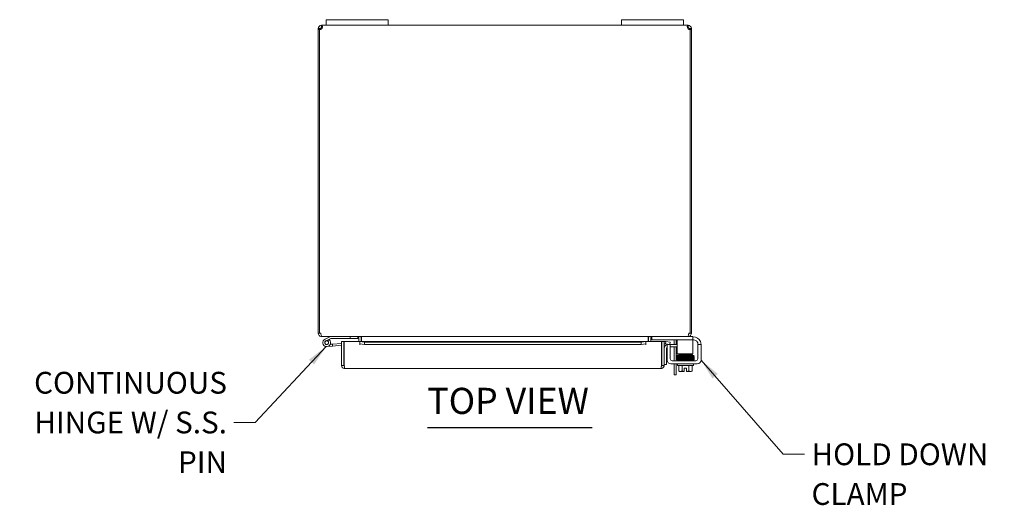
# Model space of a CAD drawing. Units: inches. Extents: x 1 to 116, y 1 to 76.
# Drawn here: x 20 to 51, y 60 to 76 of the extents above; entities that cross this region are included whole.
import ezdxf

# ---------------------------------------------------------------- set-up
doc = ezdxf.new("R2010")
doc.units = ezdxf.units.IN
doc.header["$LTSCALE"] = 7
doc.header["$MEASUREMENT"] = 0
doc.layers.add('Symbol (ANSI)', color=7, linetype='Continuous', lineweight=5)
doc.layers.add('Visible (ANSI)', color=7, linetype='Continuous', lineweight=5)
doc.styles.add('ROMANS', font='romans.shx')
doc.styles.add('Text Style168', font='tahoma.ttf')
doc.dimstyles.new('Default (ANSI)$7', dxfattribs={"dimscale": 7, "dimtxt": 0.1, "dimasz": 0.098425, "dimexe": 0.125, "dimexo": 0.0625, "dimgap": 0.031496, "dimtad": 0, "dimtih": 1, "dimtoh": 1, "dimrnd": 1e-08, "dimzin": 0, "dimdsep": 46, "dimtxsty": 'ROMANS', "dimcen": 0.09, "dimdle": 0.393701, "dimclrd": 256, "dimclre": 256, "dimclrt": 256, "dimadec": 0, "dimazin": 0, "dimtfac": 1, "dimtofl": 0, "dimtmove": 0, "dimatfit": 3, "dimfxl": 1, "dimtolj": 1, "dimtzin": 0, "dimlwd": -1, "dimlwe": -1, "dimarcsym": 0})

msp = doc.modelspace()

# ---------------------------------------------------------------- linework, layer by layer
at = {"layer": 'Symbol (ANSI)', "lineweight": 30}
msp.add_line((32.879, 62.509), (38.179, 62.509), dxfattribs=at)
at = {"layer": 'Visible (ANSI)'}
for p, q in [((29.477, 75.383), (29.477, 75.433)), ((29.477, 75.433), (29.489, 75.433)), ((29.477, 75.359), (29.477, 75.383)), ((29.489, 75.383), (29.489, 75.433)), ((29.489, 75.433), (29.622, 75.433)), ((29.489, 75.359), (29.489, 75.383)), ((29.622, 75.613), (29.622, 75.433)), ((29.622, 75.613), (29.872, 75.613)), ((29.872, 75.433), (29.622, 75.433)), ((31.372, 75.613), (29.872, 75.613)), ((29.872, 75.433), (31.372, 75.433)), ((31.372, 75.613), (31.622, 75.613)), ((31.622, 75.433), (31.372, 75.433)), ((31.622, 75.433), (31.622, 75.613)), ((31.622, 75.433), (39.122, 75.433)), ((39.122, 75.613), (39.122, 75.433)), ((39.122, 75.613), (39.372, 75.613)), ((39.372, 75.433), (39.122, 75.433)), ((40.872, 75.613), (39.372, 75.613)), ((39.372, 75.433), (40.872, 75.433)), ((40.872, 75.613), (41.122, 75.613)), ((41.122, 75.433), (40.872, 75.433)), ((41.122, 75.433), (41.122, 75.613)), ((41.122, 75.433), (41.255, 75.433)), ((41.255, 75.433), (41.255, 75.383)), ((41.255, 75.433), (41.267, 75.433)), ((41.255, 75.383), (41.255, 75.359)), ((41.267, 75.433), (41.267, 75.383)), ((41.267, 75.383), (41.267, 75.359)), ((29.422, 75.328), (29.372, 75.328)), ((29.372, 75.303), (29.372, 75.328)), ((29.409, 75.303), (29.372, 75.303)), ((29.372, 75.303), (29.372, 65.538)), ((29.409, 65.538), (29.409, 75.305)), ((29.446, 75.303), (29.417, 75.303)), ((29.446, 75.328), (29.422, 75.328)), ((29.446, 75.328), (29.446, 75.303)), ((29.446, 75.303), (29.446, 75.302)), ((29.489, 75.359), (29.477, 75.359)), ((41.267, 75.359), (41.255, 75.359)), ((41.322, 75.328), (41.298, 75.328)), ((41.298, 75.303), (41.298, 75.328)), ((41.327, 75.303), (41.298, 75.303)), ((41.298, 75.302), (41.298, 75.303)), ((41.372, 75.328), (41.322, 75.328)), ((41.335, 75.305), (41.335, 65.538)), ((41.372, 75.303), (41.335, 75.303)), ((41.372, 75.328), (41.372, 75.303)), ((41.372, 65.538), (41.372, 75.303)), ((29.372, 65.538), (29.409, 65.538)), ((29.409, 65.538), (29.457, 65.538)), ((29.477, 65.44), (29.477, 65.433)), ((29.477, 65.433), (29.488, 65.433)), ((41.256, 65.433), (29.488, 65.433)), ((29.763, 65.431), (29.587, 65.345)), ((29.614, 65.289), (29.711, 65.337)), ((29.731, 65.321), (29.668, 65.29)), ((29.711, 65.337), (29.777, 65.369)), ((29.784, 65.37), (30.392, 65.37)), ((30.12, 65.274), (30.194, 65.274)), ((30.12, 64.505), (30.12, 65.274)), ((30.194, 65.274), (30.194, 64.505)), ((30.205, 64.505), (30.205, 65.274)), ((30.205, 65.274), (30.705, 65.274)), ((30.392, 65.433), (30.392, 65.37)), ((30.392, 65.37), (30.642, 65.37)), ((30.642, 65.37), (30.642, 65.433)), ((30.673, 65.402), (30.673, 65.274)), ((30.705, 65.274), (30.705, 65.273)), ((30.705, 65.169), (30.705, 65.274)), ((30.705, 65.274), (39.91, 65.274)), ((30.705, 65.272), (30.705, 65.273)), ((30.855, 65.246), (30.705, 65.272)), ((30.705, 65.272), (30.705, 65.2)), ((30.747, 65.274), (30.747, 65.402)), ((30.758, 65.402), (30.758, 65.274)), ((30.855, 65.174), (30.855, 65.246)), ((39.76, 65.246), (30.855, 65.246)), ((39.91, 65.272), (39.76, 65.246)), ((39.76, 65.246), (39.76, 65.174)), ((39.91, 65.273), (39.91, 65.274)), ((39.91, 65.274), (39.91, 65.169)), ((39.91, 65.274), (40.41, 65.274)), ((39.91, 65.273), (39.91, 65.272)), ((39.91, 65.2), (39.91, 65.272)), ((39.986, 65.402), (39.986, 65.274)), ((39.997, 65.402), (39.997, 65.274)), ((40.071, 65.402), (40.071, 65.274)), ((40.102, 65.433), (40.102, 65.329)), ((40.132, 65.329), (40.102, 65.329)), ((41.385, 65.329), (40.132, 65.329)), ((40.41, 65.274), (40.41, 64.505)), ((40.421, 64.505), (40.421, 65.274)), ((40.421, 65.274), (40.495, 65.274)), ((40.495, 64.505), (40.495, 65.274)), ((40.546, 65.272), (40.534, 65.2)), ((40.546, 65.272), (40.545, 65.273)), ((40.694, 65.246), (40.546, 65.272)), ((40.681, 65.174), (40.694, 65.246)), ((40.813, 65.174), (40.813, 65.296)), ((40.887, 65.308), (40.887, 65.174)), ((40.915, 65.329), (40.915, 65.204)), ((41.256, 65.433), (41.267, 65.433)), ((41.267, 65.44), (41.267, 65.433)), ((41.385, 65.433), (41.267, 65.433)), ((41.287, 65.538), (41.335, 65.538)), ((41.335, 65.538), (41.372, 65.538)), ((41.385, 65.433), (41.415, 65.433)), ((41.415, 65.329), (41.385, 65.329)), ((41.415, 65.329), (41.415, 65.433)), ((41.415, 65.424), (41.433, 65.424)), ((41.415, 65.204), (41.415, 65.329)), ((41.454, 65.32), (41.415, 65.32)), ((29.832, 65.124), (29.653, 65.108)), ((29.755, 65.18), (29.827, 65.186)), ((30.12, 65.212), (29.827, 65.186)), ((29.827, 65.186), (29.832, 65.124)), ((30.12, 65.149), (29.832, 65.124)), ((30.705, 65.2), (30.855, 65.174)), ((30.705, 65.2), (30.705, 65.169)), ((30.705, 65.169), (30.705, 65.169)), ((30.705, 65.169), (30.705, 65.169)), ((39.76, 65.174), (30.855, 65.174)), ((39.76, 65.174), (39.91, 65.2)), ((39.91, 65.2), (39.91, 65.169)), ((39.91, 65.169), (39.91, 65.169)), ((39.91, 65.169), (39.91, 65.169)), ((40.534, 65.2), (40.532, 65.2)), ((40.534, 65.2), (40.681, 65.174)), ((40.569, 65.037), (40.569, 64.786)), ((40.693, 65.174), (40.589, 65.174)), ((40.589, 65.144), (40.589, 65.174)), ((40.589, 64.674), (40.589, 65.144)), ((40.693, 65.174), (40.882, 65.174)), ((40.693, 65.174), (40.693, 65.144)), ((40.693, 64.715), (40.693, 65.144)), ((40.882, 65.1), (40.693, 65.1)), ((40.813, 64.653), (40.813, 65.1)), ((40.882, 65.174), (40.915, 65.174)), ((40.915, 65.1), (40.882, 65.1)), ((40.887, 65.1), (40.887, 64.653)), ((40.915, 65.204), (40.915, 64.932)), ((40.915, 64.87), (40.915, 64.932)), ((41.415, 65.204), (41.415, 64.932)), ((41.415, 64.932), (41.415, 64.87)), ((41.579, 65.195), (41.579, 65.174)), ((41.683, 65.174), (41.579, 65.174)), ((41.579, 65.144), (41.579, 65.174)), ((41.579, 65.144), (41.579, 64.715)), ((41.683, 65.174), (41.683, 65.144)), ((41.683, 65.144), (41.683, 64.674)), ((30.205, 64.655), (30.194, 64.654)), ((40.569, 64.786), (40.569, 64.536)), ((41.516, 64.653), (40.755, 64.653)), ((40.915, 64.87), (41.415, 64.87)), ((40.931, 64.683), (41.383, 64.683)), ((40.931, 64.653), (40.931, 64.683)), ((41.056, 64.84), (41.056, 64.87)), ((41.056, 64.781), (41.056, 64.782)), ((41.056, 64.75), (41.056, 64.752)), ((41.056, 64.721), (41.056, 64.721)), ((41.056, 64.683), (41.056, 64.692)), ((41.306, 64.844), (41.306, 64.87)), ((41.306, 64.785), (41.306, 64.786)), ((41.306, 64.755), (41.306, 64.756)), ((41.306, 64.725), (41.306, 64.726)), ((41.306, 64.683), (41.306, 64.696)), ((41.431, 64.653), (41.431, 64.671)), ((30.194, 64.505), (30.12, 64.505)), ((40.39, 64.399), (30.226, 64.399)), ((40.421, 64.505), (40.495, 64.505)), ((40.495, 64.536), (40.569, 64.536)), ((41.558, 64.549), (40.714, 64.549)), ((40.813, 64.203), (40.813, 64.549)), ((40.887, 64.549), (40.887, 64.203)), ((40.921, 64.499), (40.921, 64.549)), ((41.441, 64.499), (40.921, 64.499)), ((40.964, 64.499), (40.964, 64.332)), ((40.993, 64.309), (41.018, 64.309)), ((41.018, 64.309), (41.143, 64.309)), ((41.072, 64.499), (41.072, 64.332)), ((41.143, 64.311), (41.143, 64.41)), ((41.143, 64.41), (41.218, 64.41)), ((41.143, 64.311), (41.143, 64.309)), ((41.218, 64.41), (41.218, 64.311)), ((41.218, 64.309), (41.218, 64.311)), ((41.218, 64.309), (41.343, 64.309)), ((41.289, 64.499), (41.289, 64.332)), ((41.343, 64.309), (41.368, 64.309)), ((41.397, 64.499), (41.397, 64.332)), ((41.441, 64.499), (41.441, 64.549)), ((40.813, 64.203), (40.887, 64.203))]:
    msp.add_line(p, q, dxfattribs=at)
msp.add_circle((29.642, 65.233), 0.06, dxfattribs=at)
for centre, radius, start, end in [((29.434, 75.371), 0.07, 248.9804, 321.9526), ((41.31, 75.371), 0.07, 218.0474, 291.0196), ((29.477, 65.538), 0.0312, 180, 231.7663), ((29.642, 65.233), 0.125, 116.1152, 44.4971), ((29.642, 65.233), 0.0625, 116.1183, 65.2124), ((29.642, 65.233), 0.0625, 65.2124, 116.1183), ((29.642, 65.233), 0.125, 56.1183, 56.1205), ((29.642, 65.233), 0.125, 44.4971, 56.1183), ((29.769, 65.418), 0.015, 90, 116.1152), ((29.784, 65.355), 0.015, 90, 116.1152), ((30.642, 65.402), 0.105, 0, 7.9309), ((40.102, 65.402), 0.105, 172.0691, 180), ((40.527, 65.169), 0.105, 80, 107.2722), ((40.751, 65.296), 0.0625, 0, 31.3323), ((40.762, 65.308), 0.125, 0, 9.6716), ((41.267, 65.538), 0.0312, 308.2337, 0), ((41.433, 65.174), 0.25, 23.5782, 90), ((41.454, 65.195), 0.125, 39.1978, 90), ((30.194, 65.156), 0.0625, 79.8179, 90), ((40.527, 65.169), 0.0312, 80, 180), ((40.62, 65.049), 0.125, 104.6289, 180), ((40.632, 65.037), 0.0625, 133.5601, 180), ((40.714, 64.674), 0.125, 180, 270), ((40.755, 64.715), 0.0625, 180, 270), ((41.516, 64.715), 0.0625, 270, 0), ((41.558, 64.674), 0.125, 270, 0), ((41.181, 64.574), 0.325, 228.1897, 234.7356), ((41.181, 64.574), 0.265, 245.9052, 261.8699), ((41.181, 64.574), 0.265, 278.1301, 294.0948), ((41.181, 64.574), 0.325, 305.2644, 311.8103)]:
    msp.add_arc(centre, radius, start, end, dxfattribs=at)
for centre, major_axis, ratio, start_param, end_param in [((41.026, 64.796), (-0.0003, 0.0145), 0.590418, 6.282426, 6.282616), ((41.026, 64.735), (0.0003, -0.0145), 0.590418, 6.282805, 6.282995), ((41.392, 64.684), (-0.0005, 0.0145), 0.806882, 0.031033, 1.63164), ((41.392, 64.684), (-0.0005, 0.0145), 0.806882, 2.141307, 6.248951), ((41.392, 64.832), (0.0005, -0.0145), 0.806882, 6.281772, 9.423361), ((41.392, 64.773), (-0.0005, 0.0145), 0.806882, 6.28283, 6.283185), ((41.392, 64.742), (0.0005, -0.0145), 0.806882, 6.282831, 6.283185), ((41.018, 64.574), (0, -0.265), 0.5, 5.862651, 6.283185), ((41.018, 64.574), (0, -0.265), 0.5, 0, 0.420534), ((41.343, 64.574), (0, -0.265), 0.5, 5.862651, 6.283185), ((41.343, 64.574), (0, -0.265), 0.5, 0, 0.420534)]:
    msp.add_ellipse(centre, major_axis=major_axis, ratio=ratio, start_param=start_param, end_param=end_param, dxfattribs=at)
for points, knots in [([(29.372, 75.328), (29.372, 75.35), (29.38, 75.378), (29.399, 75.398), (29.418, 75.419), (29.446, 75.431), (29.469, 75.433), (29.472, 75.433), (29.475, 75.433), (29.477, 75.433)], [-2.234849, -2.234849, -2.234849, -2.234849, -1.609709, -1.609709, -1.609709, -0.984221, -0.984221, -0.984221, -0.906744, -0.906744, -0.906744, -0.906744]), ([(29.489, 75.433), (29.498, 75.433), (29.503, 75.424), (29.504, 75.406), (29.505, 75.387), (29.5, 75.359), (29.492, 75.336), (29.491, 75.333), (29.49, 75.33), (29.489, 75.328)], [-0.664052, -0.664052, -0.664052, -0.664052, -0.038913, -0.038913, -0.038913, 0.586575, 0.586575, 0.586575, 0.664052, 0.664052, 0.664052, 0.664052]), ([(41.255, 75.328), (41.246, 75.35), (41.241, 75.378), (41.24, 75.398), (41.239, 75.419), (41.244, 75.431), (41.252, 75.433), (41.253, 75.433), (41.254, 75.433), (41.255, 75.433)], [2.47754, 2.47754, 2.47754, 2.47754, 3.10268, 3.10268, 3.10268, 3.728168, 3.728168, 3.728168, 3.805645, 3.805645, 3.805645, 3.805645]), ([(41.267, 75.433), (41.289, 75.433), (41.317, 75.424), (41.337, 75.406), (41.358, 75.387), (41.37, 75.359), (41.372, 75.336), (41.372, 75.333), (41.372, 75.33), (41.372, 75.328)], [-2.234849, -2.234849, -2.234849, -2.234849, -1.609709, -1.609709, -1.609709, -0.984221, -0.984221, -0.984221, -0.906744, -0.906744, -0.906744, -0.906744]), ([(29.477, 75.359), (29.469, 75.359), (29.457, 75.354), (29.451, 75.345), (29.447, 75.339), (29.446, 75.333), (29.446, 75.328)], [0.906744, 0.906744, 0.906744, 0.906744, 1.740666, 1.740666, 1.740666, 2.234849, 2.234849, 2.234849, 2.234849]), ([(41.298, 75.328), (41.298, 75.336), (41.293, 75.348), (41.284, 75.354), (41.278, 75.357), (41.272, 75.359), (41.267, 75.359)], [0.906744, 0.906744, 0.906744, 0.906744, 1.740666, 1.740666, 1.740666, 2.234849, 2.234849, 2.234849, 2.234849]), ([(29.372, 65.538), (29.372, 65.501), (29.393, 65.465), (29.425, 65.447), (29.441, 65.438), (29.459, 65.433), (29.477, 65.433)], [0, 0, 0, 0, 1.050651, 1.050651, 1.050651, 1.570796, 1.570796, 1.570796, 1.570796]), ([(29.488, 65.433), (29.477, 65.433), (29.467, 65.454), (29.461, 65.486), (29.458, 65.502), (29.457, 65.52), (29.457, 65.538)], [-1.570796, -1.570796, -1.570796, -1.570796, -0.520146, -0.520146, -0.520146, 0, 0, 0, 0]), ([(30.673, 65.402), (30.673, 65.413), (30.666, 65.425), (30.655, 65.43), (30.651, 65.432), (30.646, 65.433), (30.642, 65.433)], [-3.141593, -3.141593, -3.141593, -3.141593, -2.012802, -2.012802, -2.012802, -1.570796, -1.570796, -1.570796, -1.570796]), ([(30.758, 65.402), (30.758, 65.413), (30.734, 65.425), (30.698, 65.43), (30.684, 65.432), (30.668, 65.433), (30.653, 65.433)], [-3.141593, -3.141593, -3.141593, -3.141593, -2.012802, -2.012802, -2.012802, -1.570796, -1.570796, -1.570796, -1.570796]), ([(39.986, 65.402), (39.986, 65.413), (40.01, 65.425), (40.046, 65.43), (40.06, 65.432), (40.076, 65.433), (40.091, 65.433)], [-3.141593, -3.141593, -3.141593, -3.141593, -2.012802, -2.012802, -2.012802, -1.570796, -1.570796, -1.570796, -1.570796]), ([(40.071, 65.402), (40.071, 65.413), (40.078, 65.425), (40.089, 65.43), (40.093, 65.432), (40.098, 65.433), (40.102, 65.433)], [-3.141593, -3.141593, -3.141593, -3.141593, -2.012802, -2.012802, -2.012802, -1.570796, -1.570796, -1.570796, -1.570796]), ([(41.287, 65.538), (41.287, 65.501), (41.281, 65.465), (41.271, 65.447), (41.267, 65.438), (41.261, 65.433), (41.256, 65.433)], [0, 0, 0, 0, 1.050651, 1.050651, 1.050651, 1.570796, 1.570796, 1.570796, 1.570796]), ([(41.267, 65.433), (41.304, 65.433), (41.34, 65.454), (41.358, 65.486), (41.367, 65.502), (41.372, 65.52), (41.372, 65.538)], [-1.570796, -1.570796, -1.570796, -1.570796, -0.520146, -0.520146, -0.520146, 0, 0, 0, 0]), ([(41.579, 65.195), (41.579, 65.197), (41.579, 65.199), (41.578, 65.209), (41.577, 65.219), (41.572, 65.236), (41.569, 65.244), (41.561, 65.26), (41.556, 65.267), (41.551, 65.274)], [1.5015302, 1.5015302, 1.5015302, 1.5015302, 1.5276944, 1.5276944, 1.6086903, 1.6086903, 1.6754193, 1.6754193, 1.736828, 1.736828, 1.736828, 1.736828]), ([(41.662, 65.274), (41.667, 65.262), (41.672, 65.248), (41.678, 65.224), (41.68, 65.212), (41.682, 65.194), (41.682, 65.186), (41.683, 65.176), (41.683, 65.174), (41.683, 65.174)], [0.4353604, 0.4353604, 0.4353604, 0.4353604, 0.5345402, 0.5345402, 0.6337199, 0.6337199, 0.7295016, 0.7295016, 0.8252834, 0.8252834, 0.8252834, 0.8252834]), ([(40.916, 64.806), (40.916, 64.806), (40.916, 64.806), (40.914, 64.806), (40.913, 64.807), (40.911, 64.808), (40.911, 64.808), (40.909, 64.809), (40.908, 64.81), (40.907, 64.812), (40.906, 64.813), (40.905, 64.816), (40.904, 64.818), (40.904, 64.821), (40.904, 64.822), (40.905, 64.826), (40.906, 64.827), (40.908, 64.83), (40.909, 64.831), (40.91, 64.832), (40.911, 64.833), (40.913, 64.834), (40.914, 64.834), (40.915, 64.834), (40.915, 64.834), (40.917, 64.835), (40.918, 64.835), (40.921, 64.835), (40.923, 64.836), (40.932, 64.836), (40.939, 64.837), (40.962, 64.837), (40.981, 64.838), (41.023, 64.839), (41.047, 64.839), (41.098, 64.84), (41.125, 64.841), (41.181, 64.842), (41.209, 64.842), (41.264, 64.843), (41.29, 64.844), (41.338, 64.845), (41.36, 64.845), (41.383, 64.846), (41.387, 64.846), (41.392, 64.846)], [2.500051, 2.500051, 2.500051, 2.500051, 2.513886, 2.513886, 2.533132, 2.533132, 2.541865, 2.541865, 2.552805, 2.552805, 2.563999, 2.563999, 2.576512, 2.576512, 2.589387, 2.589387, 2.602276, 2.602276, 2.614949, 2.614949, 2.626372, 2.626372, 2.637201, 2.637201, 2.652447, 2.652447, 2.684965, 2.684965, 2.782468, 2.782468, 2.929416, 2.929416, 3.154378, 3.154378, 3.368105, 3.368105, 3.58075, 3.58075, 3.793036, 3.793036, 4.00511, 4.00511, 4.216946, 4.216946, 4.272081, 4.272081, 4.272081, 4.272081]), ([(40.92, 64.776), (40.92, 64.776), (40.92, 64.776), (40.919, 64.776), (40.918, 64.776), (40.916, 64.777), (40.916, 64.777), (40.914, 64.777), (40.913, 64.778), (40.912, 64.778), (40.911, 64.779), (40.91, 64.78), (40.909, 64.781), (40.907, 64.783), (40.906, 64.784), (40.905, 64.786), (40.905, 64.788), (40.904, 64.791), (40.904, 64.793), (40.905, 64.796), (40.906, 64.797), (40.907, 64.8), (40.908, 64.801), (40.91, 64.803), (40.911, 64.803), (40.913, 64.804), (40.913, 64.805), (40.915, 64.805), (40.915, 64.805), (40.917, 64.806), (40.917, 64.806), (40.92, 64.806), (40.922, 64.806), (40.934, 64.807), (40.949, 64.808), (40.986, 64.809), (41.005, 64.81), (41.026, 64.81)], [0.3195692, 0.3195692, 0.3195692, 0.3195692, 0.3256236, 0.3256236, 0.360025, 0.360025, 0.385864, 0.385864, 0.3996689, 0.3996689, 0.4082897, 0.4082897, 0.4196893, 0.4196893, 0.4307009, 0.4307009, 0.4431118, 0.4431118, 0.4560029, 0.4560029, 0.4689296, 0.4689296, 0.4817072, 0.4817072, 0.493416, 0.493416, 0.5042552, 0.5042552, 0.5186157, 0.5186157, 0.5476072, 0.5476072, 0.6344752, 0.6344752, 0.8997398, 0.8997398, 1.0987141, 1.0987141, 1.0987141, 1.0987141]), ([(40.921, 64.746), (40.921, 64.746), (40.921, 64.746), (40.92, 64.746), (40.918, 64.746), (40.917, 64.746), (40.916, 64.746), (40.914, 64.747), (40.913, 64.747), (40.912, 64.748), (40.911, 64.748), (40.91, 64.749), (40.909, 64.75), (40.907, 64.753), (40.906, 64.754), (40.904, 64.758), (40.904, 64.76), (40.904, 64.763), (40.905, 64.765), (40.906, 64.767), (40.906, 64.769), (40.908, 64.771), (40.909, 64.772), (40.91, 64.773), (40.911, 64.773), (40.913, 64.774), (40.913, 64.774), (40.915, 64.775), (40.916, 64.775), (40.918, 64.776), (40.92, 64.776), (40.924, 64.776), (40.926, 64.777), (40.934, 64.777), (40.94, 64.777), (40.954, 64.778), (40.961, 64.778), (40.978, 64.779), (40.987, 64.779), (41.008, 64.78), (41.018, 64.78), (41.041, 64.78), (41.054, 64.781), (41.079, 64.781), (41.092, 64.781), (41.119, 64.782), (41.132, 64.782), (41.16, 64.783), (41.174, 64.783), (41.202, 64.783), (41.216, 64.784), (41.243, 64.784), (41.257, 64.784), (41.283, 64.785), (41.296, 64.785), (41.32, 64.786), (41.332, 64.786), (41.352, 64.787), (41.361, 64.787), (41.377, 64.787), (41.385, 64.787), (41.392, 64.788)], [3.602749, 3.602749, 3.602749, 3.602749, 3.606538, 3.606538, 3.675559, 3.675559, 3.712228, 3.712228, 3.738143, 3.738143, 3.746097, 3.746097, 3.758127, 3.758127, 3.767102, 3.767102, 3.773994, 3.773994, 3.780298, 3.780298, 3.787346, 3.787346, 3.796057, 3.796057, 3.806759, 3.806759, 3.821646, 3.821646, 3.850248, 3.850248, 3.95778, 3.95778, 4.074514, 4.074514, 4.247381, 4.247381, 4.410537, 4.410537, 4.57183, 4.57183, 4.732485, 4.732485, 4.892859, 4.892859, 5.053085, 5.053085, 5.21322, 5.21322, 5.373292, 5.373292, 5.533311, 5.533311, 5.693273, 5.693273, 5.853165, 5.853165, 6.012951, 6.012951, 6.148068, 6.148068, 6.283185, 6.283185, 6.283185, 6.283185]), ([(40.917, 64.716), (40.916, 64.716), (40.916, 64.716), (40.914, 64.716), (40.913, 64.717), (40.912, 64.718), (40.911, 64.718), (40.909, 64.719), (40.908, 64.72), (40.907, 64.722), (40.906, 64.723), (40.905, 64.726), (40.904, 64.727), (40.904, 64.731), (40.904, 64.732), (40.905, 64.735), (40.906, 64.737), (40.907, 64.74), (40.908, 64.741), (40.91, 64.742), (40.911, 64.743), (40.913, 64.744), (40.913, 64.744), (40.915, 64.744), (40.915, 64.745), (40.917, 64.745), (40.918, 64.745), (40.921, 64.746), (40.923, 64.746), (40.932, 64.746), (40.939, 64.747), (40.961, 64.748), (40.979, 64.748), (41.009, 64.749), (41.017, 64.749), (41.026, 64.749)], [0.3633185, 0.3633185, 0.3633185, 0.3633185, 0.3828771, 0.3828771, 0.3995334, 0.3995334, 0.4088448, 0.4088448, 0.4202832, 0.4202832, 0.4314354, 0.4314354, 0.4439471, 0.4439471, 0.4568823, 0.4568823, 0.4698416, 0.4698416, 0.4826149, 0.4826149, 0.4942335, 0.4942335, 0.5052107, 0.5052107, 0.5204199, 0.5204199, 0.5523687, 0.5523687, 0.6481481, 0.6481481, 0.7924777, 0.7924777, 1.0183396, 1.0183396, 1.0994423, 1.0994423, 1.0994423, 1.0994423]), ([(41.018, 64.683), (41.01, 64.683), (41.003, 64.683), (40.976, 64.684), (40.959, 64.684), (40.933, 64.685), (40.925, 64.685), (40.918, 64.686), (40.917, 64.686), (40.915, 64.687), (40.915, 64.687), (40.913, 64.688), (40.912, 64.688), (40.911, 64.689), (40.91, 64.69), (40.909, 64.691), (40.908, 64.692), (40.906, 64.694), (40.906, 64.695), (40.905, 64.698), (40.904, 64.699), (40.904, 64.703), (40.904, 64.704), (40.906, 64.707), (40.906, 64.709), (40.908, 64.711), (40.909, 64.712), (40.911, 64.714), (40.912, 64.714), (40.913, 64.715), (40.914, 64.715), (40.915, 64.715), (40.916, 64.716), (40.917, 64.716), (40.918, 64.716), (40.922, 64.717), (40.926, 64.717), (40.936, 64.717), (40.944, 64.718), (40.968, 64.719), (40.987, 64.719), (41.03, 64.72), (41.054, 64.721), (41.106, 64.722), (41.134, 64.722), (41.19, 64.723), (41.218, 64.724), (41.272, 64.725), (41.298, 64.725), (41.345, 64.726), (41.366, 64.727), (41.386, 64.727), (41.389, 64.727), (41.392, 64.727)], [1.950949, 1.950949, 1.950949, 1.950949, 2.028484, 2.028484, 2.241211, 2.241211, 2.455273, 2.455273, 2.506594, 2.506594, 2.520769, 2.520769, 2.537157, 2.537157, 2.543935, 2.543935, 2.554759, 2.554759, 2.566233, 2.566233, 2.578871, 2.578871, 2.591759, 2.591759, 2.604639, 2.604639, 2.617184, 2.617184, 2.628313, 2.628313, 2.639461, 2.639461, 2.656434, 2.656434, 2.69592, 2.69592, 2.814493, 2.814493, 2.95469, 2.95469, 3.176396, 3.176396, 3.389925, 3.389925, 3.602516, 3.602516, 3.814778, 3.814778, 4.026832, 4.026832, 4.238635, 4.238635, 4.272121, 4.272121, 4.272121, 4.272121]), ([(41.014, 64.81), (40.997, 64.809), (40.981, 64.809), (40.952, 64.808), (40.94, 64.808), (40.928, 64.807), (40.925, 64.807), (40.923, 64.806), (40.923, 64.806), (40.923, 64.806)], [0.2581422, 0.2581422, 0.2581422, 0.2581422, 0.4272784, 0.4272784, 0.6383298, 0.6383298, 0.7331262, 0.7331262, 0.7750886, 0.7750886, 0.7750886, 0.7750886]), ([(41.026, 64.781), (41.004, 64.781), (40.983, 64.78), (40.951, 64.779), (40.939, 64.779), (40.928, 64.778), (40.925, 64.778), (40.923, 64.777), (40.923, 64.777), (40.923, 64.777)], [0.0000051, 0.0000051, 0.0000051, 0.0000051, 0.2152517, 0.2152517, 0.4261308, 0.4261308, 0.5181746, 0.5181746, 0.5565175, 0.5565175, 0.5565175, 0.5565175]), ([(40.923, 64.747), (40.923, 64.747), (40.923, 64.747), (40.925, 64.747), (40.927, 64.748), (40.932, 64.748), (40.936, 64.748), (40.946, 64.749), (40.952, 64.749), (40.967, 64.749), (40.975, 64.75), (40.993, 64.75), (41.003, 64.75), (41.025, 64.751), (41.036, 64.751), (41.06, 64.752), (41.073, 64.752), (41.099, 64.752), (41.112, 64.753), (41.139, 64.753), (41.153, 64.754), (41.181, 64.754), (41.195, 64.754), (41.223, 64.755), (41.237, 64.755), (41.264, 64.756), (41.277, 64.756), (41.302, 64.756), (41.315, 64.757), (41.338, 64.757), (41.349, 64.757), (41.372, 64.758), (41.383, 64.758), (41.393, 64.759)], [3.872625, 3.872625, 3.872625, 3.872625, 3.930423, 3.930423, 4.035885, 4.035885, 4.179663, 4.179663, 4.334933, 4.334933, 4.493132, 4.493132, 4.652297, 4.652297, 4.811865, 4.811865, 4.971631, 4.971631, 5.13151, 5.13151, 5.291463, 5.291463, 5.451474, 5.451474, 5.611538, 5.611538, 5.771663, 5.771663, 5.931872, 5.931872, 6.092218, 6.092218, 6.283185, 6.283185, 6.283185, 6.283185]), ([(41.026, 64.72), (41.004, 64.72), (40.983, 64.719), (40.951, 64.718), (40.939, 64.718), (40.927, 64.717), (40.924, 64.717), (40.923, 64.717), (40.923, 64.717), (40.923, 64.717)], [0, 0, 0, 0, 0.2152446, 0.2152446, 0.4261097, 0.4261097, 0.5281301, 0.5281301, 0.5561445, 0.5561445, 0.5561445, 0.5561445]), ([(41.393, 64.698), (41.376, 64.698), (41.355, 64.697), (41.308, 64.696), (41.283, 64.696), (41.229, 64.695), (41.201, 64.694), (41.145, 64.693), (41.117, 64.693), (41.065, 64.692), (41.04, 64.691), (40.996, 64.69), (40.977, 64.69), (40.947, 64.689), (40.935, 64.688), (40.925, 64.688), (40.923, 64.687), (40.923, 64.687), (40.923, 64.687), (40.923, 64.687)], [0, 0, 0, 0, 0.217836, 0.217836, 0.430879, 0.430879, 0.643338, 0.643338, 0.855529, 0.855529, 1.067514, 1.067514, 1.279195, 1.279195, 1.490059, 1.490059, 1.59132, 1.59132, 1.597871, 1.597871, 1.597871, 1.597871]), ([(41.393, 64.788), (41.376, 64.788), (41.355, 64.787), (41.308, 64.786), (41.283, 64.786), (41.229, 64.785), (41.201, 64.784), (41.145, 64.783), (41.117, 64.783), (41.068, 64.782), (41.046, 64.781), (41.026, 64.781)], [0, 0, 0, 0, 0.217836, 0.217836, 0.430879, 0.430879, 0.643337, 0.643337, 0.855528, 0.855528, 1.041375, 1.041375, 1.041375, 1.041375]), ([(41.026, 64.749), (41.049, 64.75), (41.075, 64.75), (41.128, 64.751), (41.157, 64.752), (41.212, 64.753), (41.24, 64.753), (41.293, 64.755), (41.318, 64.755), (41.36, 64.756), (41.377, 64.756), (41.392, 64.757)], [0, 0, 0, 0, 0.216542, 0.216542, 0.428922, 0.428922, 0.641138, 0.641138, 0.853135, 0.853135, 1.04097, 1.04097, 1.04097, 1.04097]), ([(41.393, 64.728), (41.376, 64.727), (41.355, 64.727), (41.308, 64.726), (41.283, 64.725), (41.229, 64.724), (41.201, 64.724), (41.145, 64.723), (41.117, 64.722), (41.068, 64.721), (41.046, 64.721), (41.026, 64.72)], [0, 0, 0, 0, 0.217928, 0.217928, 0.431024, 0.431024, 0.643503, 0.643503, 0.855704, 0.855704, 1.041399, 1.041399, 1.041399, 1.041399]), ([(41.216, 64.814), (41.218, 64.814), (41.22, 64.814), (41.226, 64.814), (41.229, 64.814), (41.234, 64.814), (41.236, 64.814), (41.241, 64.814), (41.243, 64.814), (41.243, 64.814), (41.243, 64.814), (41.243, 64.814), (41.243, 64.814), (41.243, 64.814), (41.243, 64.814), (41.243, 64.814), (41.243, 64.814), (41.243, 64.814), (41.243, 64.814), (41.243, 64.814), (41.243, 64.814), (41.243, 64.814), (41.243, 64.814), (41.243, 64.814), (41.239, 64.814), (41.203, 64.813), (41.169, 64.813), (41.124, 64.812), (41.113, 64.812), (41.103, 64.812)], [0.5129211, 0.5129211, 0.5129211, 0.5129211, 0.5292951, 0.5292951, 0.5555298, 0.5555298, 0.5687771, 0.5687771, 0.5902368, 0.5902368, 0.5909111, 0.5909111, 0.5909957, 0.5909957, 0.5910287, 0.5910287, 0.5910546, 0.5910546, 0.5911319, 0.5911319, 0.5914899, 0.5914899, 0.5925418, 0.5925418, 0.638217, 0.638217, 0.9175215, 0.9175215, 1.001481, 1.001481, 1.001481, 1.001481]), ([(41.393, 64.817), (41.376, 64.817), (41.355, 64.816), (41.308, 64.815), (41.283, 64.815), (41.243, 64.814), (41.23, 64.814), (41.216, 64.814)], [0, 0, 0, 0, 0.2178362, 0.2178362, 0.4308793, 0.4308793, 0.5337945, 0.5337945, 0.5337945, 0.5337945]), ([(41.392, 64.788), (41.408, 64.788), (41.421, 64.789), (41.433, 64.789), (41.436, 64.79), (41.438, 64.79), (41.439, 64.79), (41.439, 64.79)], [0, 0, 0, 0, 0.2139249, 0.2139249, 0.3099326, 0.3099326, 0.3524181, 0.3524181, 0.3524181, 0.3524181]), ([(41.392, 64.757), (41.4, 64.757), (41.407, 64.757), (41.42, 64.758), (41.425, 64.758), (41.433, 64.759), (41.436, 64.759), (41.438, 64.759), (41.439, 64.759), (41.439, 64.759), (41.439, 64.759), (41.439, 64.759)], [0.000027, 0.000027, 0.000027, 0.000027, 0.158763, 0.158763, 0.3157416, 0.3157416, 0.4659917, 0.4659917, 0.5214645, 0.5214645, 0.5323749, 0.5323749, 0.5323749, 0.5323749]), ([(41.392, 64.727), (41.408, 64.728), (41.421, 64.728), (41.434, 64.729), (41.436, 64.729), (41.439, 64.729), (41.439, 64.73), (41.439, 64.73)], [0, 0, 0, 0, 0.2140015, 0.2140015, 0.316329, 0.316329, 0.3533284, 0.3533284, 0.3533284, 0.3533284]), ([(41.401, 64.823), (41.407, 64.823), (41.412, 64.822), (41.428, 64.822), (41.437, 64.821), (41.443, 64.821), (41.444, 64.821), (41.448, 64.819), (41.449, 64.819), (41.45, 64.818), (41.451, 64.818), (41.452, 64.817), (41.453, 64.816), (41.455, 64.814), (41.455, 64.813), (41.457, 64.81), (41.457, 64.809), (41.457, 64.805), (41.457, 64.804), (41.456, 64.801), (41.456, 64.799), (41.454, 64.797), (41.453, 64.795), (41.451, 64.794), (41.45, 64.793), (41.449, 64.792), (41.448, 64.792), (41.447, 64.792), (41.446, 64.791), (41.445, 64.791), (41.444, 64.791), (41.441, 64.79), (41.439, 64.79), (41.427, 64.789), (41.412, 64.789), (41.393, 64.788)], [2.5928123, 2.5928123, 2.5928123, 2.5928123, 2.6660168, 2.6660168, 2.8801138, 2.8801138, 2.9409704, 2.9409704, 2.955109, 2.955109, 2.9627774, 2.9627774, 2.9737676, 2.9737676, 2.9848588, 2.9848588, 2.9973106, 2.9973106, 3.0101785, 3.0101785, 3.0230697, 3.0230697, 3.0357813, 3.0357813, 3.0473275, 3.0473275, 3.0580786, 3.0580786, 3.0727379, 3.0727379, 3.1030161, 3.1030161, 3.1937629, 3.1937629, 3.4481845, 3.4481845, 3.4481845, 3.4481845]), ([(41.393, 64.817), (41.409, 64.818), (41.422, 64.818), (41.433, 64.819), (41.436, 64.819), (41.438, 64.819), (41.439, 64.819), (41.439, 64.819)], [0.0055173, 0.0055173, 0.0055173, 0.0055173, 0.2140012, 0.2140012, 0.3099763, 0.3099763, 0.3533584, 0.3533584, 0.3533584, 0.3533584]), ([(41.444, 64.791), (41.444, 64.791), (41.445, 64.791), (41.446, 64.79), (41.447, 64.79), (41.45, 64.789), (41.451, 64.788), (41.453, 64.787), (41.454, 64.786), (41.455, 64.784), (41.456, 64.782), (41.457, 64.779), (41.457, 64.778), (41.457, 64.775), (41.457, 64.773), (41.456, 64.77), (41.455, 64.769), (41.453, 64.766), (41.452, 64.765), (41.45, 64.764), (41.45, 64.763), (41.448, 64.763), (41.448, 64.762), (41.446, 64.762), (41.446, 64.762), (41.444, 64.761), (41.443, 64.761), (41.439, 64.761), (41.435, 64.76), (41.42, 64.76), (41.408, 64.759), (41.393, 64.759)], [0.5566244, 0.5566244, 0.5566244, 0.5566244, 0.5749154, 0.5749154, 0.6028627, 0.6028627, 0.6153088, 0.6153088, 0.626599, 0.626599, 0.6381412, 0.6381412, 0.6508714, 0.6508714, 0.6638617, 0.6638617, 0.6768441, 0.6768441, 0.6894817, 0.6894817, 0.7007662, 0.7007662, 0.7123374, 0.7123374, 0.7303167, 0.7303167, 0.7733493, 0.7733493, 0.9026748, 0.9026748, 1.0987763, 1.0987763, 1.0987763, 1.0987763]), ([(41.393, 64.728), (41.401, 64.728), (41.408, 64.728), (41.421, 64.729), (41.427, 64.729), (41.436, 64.73), (41.439, 64.73), (41.444, 64.731), (41.445, 64.731), (41.447, 64.732), (41.448, 64.732), (41.45, 64.733), (41.45, 64.733), (41.452, 64.734), (41.453, 64.735), (41.455, 64.737), (41.456, 64.739), (41.457, 64.742), (41.457, 64.744), (41.457, 64.748), (41.457, 64.749), (41.456, 64.752), (41.455, 64.753), (41.453, 64.755), (41.453, 64.756), (41.451, 64.758), (41.45, 64.758), (41.449, 64.759), (41.448, 64.759), (41.447, 64.76), (41.446, 64.76), (41.443, 64.761), (41.442, 64.761), (41.44, 64.761), (41.44, 64.761), (41.44, 64.761)], [0, 0, 0, 0, 0.1613075, 0.1613075, 0.3245383, 0.3245383, 0.4966261, 0.4966261, 0.5700981, 0.5700981, 0.5966667, 0.5966667, 0.6045833, 0.6045833, 0.6165857, 0.6165857, 0.6255482, 0.6255482, 0.6324339, 0.6324339, 0.6387385, 0.6387385, 0.6457928, 0.6457928, 0.6545131, 0.6545131, 0.6652279, 0.6652279, 0.6801499, 0.6801499, 0.7088815, 0.7088815, 0.8175346, 0.8175346, 0.8182285, 0.8182285, 0.8182285, 0.8182285]), ([(41.443, 64.731), (41.444, 64.731), (41.444, 64.73), (41.445, 64.73), (41.446, 64.73), (41.448, 64.729), (41.448, 64.729), (41.45, 64.728), (41.45, 64.728), (41.452, 64.727), (41.453, 64.726), (41.454, 64.724), (41.455, 64.723), (41.456, 64.721), (41.457, 64.719), (41.457, 64.716), (41.457, 64.714), (41.457, 64.711), (41.456, 64.71), (41.454, 64.707), (41.453, 64.706), (41.452, 64.704), (41.451, 64.703), (41.449, 64.702), (41.448, 64.702), (41.447, 64.702), (41.446, 64.702), (41.445, 64.701), (41.444, 64.701), (41.442, 64.701), (41.44, 64.7), (41.429, 64.7), (41.413, 64.699), (41.393, 64.698)], [0.5458244, 0.5458244, 0.5458244, 0.5458244, 0.5659229, 0.5659229, 0.592264, 0.592264, 0.6041806, 0.6041806, 0.6121511, 0.6121511, 0.6234081, 0.6234081, 0.6343305, 0.6343305, 0.6466731, 0.6466731, 0.6595248, 0.6595248, 0.6724181, 0.6724181, 0.6851804, 0.6851804, 0.6969227, 0.6969227, 0.7076996, 0.7076996, 0.7215489, 0.7215489, 0.7489086, 0.7489086, 0.8308664, 0.8308664, 1.0988185, 1.0988185, 1.0988185, 1.0988185]), ([(41.401, 64.704), (41.409, 64.704), (41.415, 64.703), (41.432, 64.703), (41.439, 64.702), (41.445, 64.701), (41.446, 64.701), (41.448, 64.7), (41.449, 64.7), (41.45, 64.699), (41.451, 64.699), (41.452, 64.698), (41.453, 64.697), (41.455, 64.695), (41.455, 64.694), (41.457, 64.691), (41.457, 64.69), (41.457, 64.686), (41.457, 64.685), (41.456, 64.682), (41.456, 64.68), (41.454, 64.678), (41.453, 64.676), (41.451, 64.675), (41.45, 64.674), (41.449, 64.673), (41.448, 64.673), (41.447, 64.673), (41.446, 64.672), (41.445, 64.672), (41.444, 64.672), (41.441, 64.671), (41.439, 64.671), (41.427, 64.67), (41.412, 64.67), (41.393, 64.669)], [3.4156322, 3.4156322, 3.4156322, 3.4156322, 3.5169299, 3.5169299, 3.7313619, 3.7313619, 3.7672303, 3.7672303, 3.7784191, 3.7784191, 3.7854317, 3.7854317, 3.7964064, 3.7964064, 3.8074823, 3.8074823, 3.8199219, 3.8199219, 3.8327883, 3.8327883, 3.8456798, 3.8456798, 3.858398, 3.858398, 3.8699669, 3.8699669, 3.8808019, 3.8808019, 3.8953882, 3.8953882, 3.9254911, 3.9254911, 4.0157092, 4.0157092, 4.2709543, 4.2709543, 4.2709543, 4.2709543]), ([(30.124, 64.478), (30.131, 64.451), (30.149, 64.427), (30.174, 64.413), (30.189, 64.404), (30.208, 64.399), (30.226, 64.399)], [-0.8395462, -0.8395462, -0.8395462, -0.8395462, -0.3275189, -0.3275189, -0.3275189, 0, 0, 0, 0]), ([(30.209, 64.479), (30.201, 64.483), (30.196, 64.491), (30.195, 64.5), (30.194, 64.502), (30.194, 64.503), (30.194, 64.505)], [0.3652124, 0.3652124, 0.3652124, 0.3652124, 0.9110099, 0.9110099, 0.9110099, 1, 1, 1, 1]), ([(30.205, 64.505), (30.21, 64.467), (30.214, 64.431), (30.219, 64.413), (30.221, 64.404), (30.223, 64.399), (30.226, 64.399)], [-1, -1, -1, -1, -0.327519, -0.327519, -0.327519, 0, 0, 0, 0]), ([(40.41, 64.505), (40.406, 64.466), (40.401, 64.429), (40.396, 64.411), (40.394, 64.403), (40.392, 64.399), (40.39, 64.399)], [0, 0, 0, 0, 1.095058, 1.095058, 1.095058, 1.570796, 1.570796, 1.570796, 1.570796]), ([(40.39, 64.399), (40.428, 64.399), (40.466, 64.422), (40.483, 64.456), (40.487, 64.463), (40.49, 64.471), (40.492, 64.478)], [0, 0, 0, 0, 1.091717, 1.091717, 1.091717, 1.318756, 1.318756, 1.318756, 1.318756]), ([(40.407, 64.479), (40.415, 64.484), (40.42, 64.492), (40.421, 64.502), (40.421, 64.503), (40.421, 64.504), (40.421, 64.505)], [0.5736743, 0.5736743, 0.5736743, 0.5736743, 1.4834748, 1.4834748, 1.4834748, 1.5707963, 1.5707963, 1.5707963, 1.5707963])]:
    msp.add_open_spline(points, degree=3, knots=knots, dxfattribs=at)
for points in [[(29.499, 75.358), (29.496, 75.359), (29.493, 75.359), (29.489, 75.359)], [(41.255, 75.359), (41.251, 75.359), (41.248, 75.358), (41.245, 75.357)], [(41.026, 64.81), (41.049, 64.811), (41.075, 64.811), (41.103, 64.812)], [(30.12, 64.505), (30.12, 64.496), (30.121, 64.487), (30.124, 64.478)], [(40.492, 64.478), (40.494, 64.487), (40.495, 64.496), (40.495, 64.505)]]:
    msp.add_open_spline(points, degree=3, dxfattribs=at)

# ---------------------------------------------------------------- texts
at = {"layer": 'Symbol (ANSI)', "char_height": 0.7, "line_spacing_factor": 1.093904, "style": 'ROMANS'}
for s, insert, width, attachment_point in [('{\\fRomanS|b0|i0;\\H0.7000;CONTINUOUS\\PHINGE W/ S.S.\\P\\fromans|b0|i0;\\H0.7000;PIN}', (26.434, 62.669), 8.22388, 6), ('{\\fRomanS|b0|i0;\\H0.7000;HOLD DOWN\\PCLAMP}', (45.236, 61.996), 6.53203, 1)]:
    msp.add_mtext(s, dxfattribs=dict(at, insert=insert, width=width, attachment_point=attachment_point))
at = {"layer": 'Symbol (ANSI)', "insert": (32.879, 62.68), "char_height": 0.84, "attachment_point": 7, "style": 'Text Style168'}
msp.add_mtext('TOP VIEW', dxfattribs=at)

# ---------------------------------------------------------------- leaders
at = {"layer": 'Symbol (ANSI)', "annotation_type": 0, "has_hookline": 1}
for points, hookline_direction, text_width in [([(29.621, 65.11), (27.343, 62.669), (26.654, 62.669)], 1, 7.88), ([(41.683, 64.674), (44.326, 61.646), (45.015, 61.646)], 0, 6.202)]:
    msp.add_leader(points, dimstyle='Default (ANSI)$7', override={"dimtad": 0}, dxfattribs=dict(at, hookline_direction=hookline_direction, text_width=text_width))

doc.saveas('drawing.dxf')
